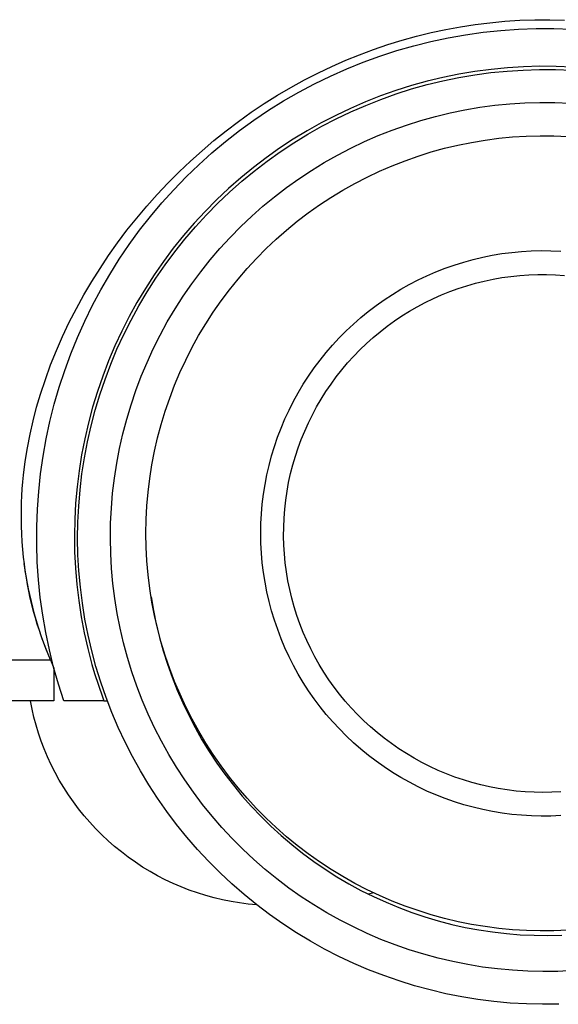
# Model space of a CAD drawing. Units: millimetres. Extents: x -678 to 742, y -881 to 897.
# Drawn here: x 216 to 232, y -881 to -851 of the extents above; entities that cross this region are included whole.
import ezdxf

# ---------------------------------------------------------------- set-up
doc = ezdxf.new("R2010")
doc.units = ezdxf.units.MM
doc.header["$MEASUREMENT"] = 0
doc.layers.add('Default', color=7, linetype='Continuous', true_color=0x000000)

msp = doc.modelspace()

# ---------------------------------------------------------------- linework, layer by layer
at = {"layer": 'Default', "color": 7, "true_color": 0xffffff}
for p, q in [((230.332, -851.36), (230.786, -851.317)), ((230.786, -851.317), (231.241, -851.288)), ((231.241, -851.288), (231.697, -851.272)), ((231.697, -851.272), (232.153, -851.269)), ((232.153, -851.269), (232.606, -851.28)), ((228.535, -851.663), (228.981, -851.568)), ((228.981, -851.568), (229.429, -851.485)), ((229.429, -851.485), (229.88, -851.416)), ((229.88, -851.416), (230.332, -851.36)), ((230.125, -851.654), (230.662, -851.597)), ((230.662, -851.597), (231.201, -851.56)), ((231.201, -851.56), (231.741, -851.541)), ((231.741, -851.541), (232.281, -851.541)), ((232.281, -851.541), (232.821, -851.56)), ((227.216, -852.029), (227.652, -851.894)), ((227.652, -851.894), (228.092, -851.772)), ((228.006, -852.065), (228.53, -851.934)), ((228.092, -851.772), (228.535, -851.663)), ((228.53, -851.934), (229.058, -851.822)), ((229.058, -851.822), (229.59, -851.729)), ((229.59, -851.729), (230.125, -851.654)), ((226.356, -852.336), (226.783, -852.176)), ((226.783, -852.176), (227.216, -852.029)), ((226.973, -852.38), (227.487, -852.213)), ((227.487, -852.213), (228.006, -852.065)), ((225.515, -852.692), (225.933, -852.508)), ((225.933, -852.508), (226.356, -852.336)), ((226.465, -852.565), (226.973, -852.38)), ((225.102, -852.888), (225.515, -852.692)), ((225.471, -852.986), (225.964, -852.767)), ((225.964, -852.767), (226.465, -852.565)), ((230.367, -852.783), (229.874, -852.849)), ((230.359, -852.884), (230.852, -852.836)), ((230.861, -852.735), (230.367, -852.783)), ((230.852, -852.836), (231.345, -852.804)), ((231.356, -852.704), (230.861, -852.735)), ((231.345, -852.804), (231.84, -852.789)), ((231.853, -852.69), (231.356, -852.704)), ((231.84, -852.789), (232.334, -852.792)), ((232.349, -852.693), (231.853, -852.69)), ((232.334, -852.792), (232.828, -852.812)), ((232.845, -852.713), (232.349, -852.693)), ((224.262, -853.334), (224.679, -853.105)), ((224.679, -853.105), (225.102, -852.888)), ((224.985, -853.222), (225.471, -852.986)), ((228.416, -853.146), (227.937, -853.279)), ((228.898, -853.03), (228.416, -853.146)), ((228.416, -853.249), (228.897, -853.133)), ((228.897, -853.133), (229.381, -853.033)), ((229.385, -852.931), (228.898, -853.03)), ((229.381, -853.033), (229.869, -852.95)), ((229.874, -852.849), (229.385, -852.931)), ((229.869, -852.95), (230.359, -852.884)), ((223.852, -853.575), (224.262, -853.334)), ((224.508, -853.475), (224.985, -853.222)), ((227.464, -853.428), (226.995, -853.594)), ((227.937, -853.279), (227.464, -853.428)), ((227.468, -853.532), (227.94, -853.382)), ((227.94, -853.382), (228.416, -853.249)), ((223.449, -853.828), (223.852, -853.575)), ((223.582, -854.031), (224.04, -853.745)), ((224.04, -853.745), (224.508, -853.475)), ((226.995, -853.594), (226.533, -853.775)), ((226.542, -853.88), (227.002, -853.698)), ((227.002, -853.698), (227.468, -853.532)), ((223.054, -854.093), (223.449, -853.828)), ((223.133, -854.333), (223.582, -854.031)), ((226.078, -853.973), (225.629, -854.186)), ((226.533, -853.775), (226.078, -853.973)), ((226.089, -854.077), (226.542, -853.88)), ((229.115, -854.108), (229.566, -854.016)), ((229.566, -854.016), (230.019, -853.939)), ((230.019, -853.939), (230.475, -853.877)), ((230.475, -853.877), (230.933, -853.832)), ((230.933, -853.832), (231.392, -853.803)), ((231.392, -853.803), (231.851, -853.789)), ((231.851, -853.789), (232.311, -853.792)), ((232.311, -853.792), (232.771, -853.81)), ((222.667, -854.369), (223.054, -854.093)), ((222.696, -854.65), (223.133, -854.333)), ((225.629, -854.186), (225.188, -854.414)), ((225.204, -854.519), (225.643, -854.291)), ((225.643, -854.291), (226.089, -854.077)), ((227.787, -854.48), (228.225, -854.34)), ((228.225, -854.34), (228.668, -854.217)), ((228.668, -854.217), (229.115, -854.108)), ((222.287, -854.656), (222.667, -854.369)), ((225.188, -854.414), (224.756, -854.658)), ((224.774, -854.763), (225.204, -854.519)), ((226.926, -854.803), (227.354, -854.634)), ((227.354, -854.634), (227.787, -854.48)), ((221.916, -854.954), (222.287, -854.656)), ((222.27, -854.982), (222.696, -854.65)), ((224.332, -854.916), (223.917, -855.189)), ((224.756, -854.658), (224.332, -854.916)), ((224.352, -855.022), (224.774, -854.763)), ((226.504, -854.987), (226.926, -854.803)), ((229.768, -855.009), (230.183, -854.94)), ((230.183, -854.94), (230.6, -854.885)), ((230.6, -854.885), (231.019, -854.845)), ((231.019, -854.845), (231.439, -854.819)), ((231.439, -854.819), (231.86, -854.808)), ((231.86, -854.808), (232.281, -854.812)), ((232.281, -854.812), (232.701, -854.83)), ((221.552, -855.263), (221.916, -854.954)), ((221.856, -855.328), (222.27, -854.982)), ((223.917, -855.189), (223.512, -855.476)), ((223.939, -855.295), (224.352, -855.022)), ((225.681, -855.398), (226.089, -855.185)), ((226.089, -855.185), (226.504, -854.987)), ((228.541, -855.302), (228.946, -855.19)), ((228.946, -855.19), (229.356, -855.092)), ((229.356, -855.092), (229.768, -855.009)), ((221.197, -855.582), (221.552, -855.263)), ((221.454, -855.689), (221.856, -855.328)), ((223.512, -855.476), (223.117, -855.777)), ((223.537, -855.582), (223.939, -855.295)), ((225.281, -855.624), (225.681, -855.398)), ((227.742, -855.568), (228.139, -855.428)), ((228.139, -855.428), (228.541, -855.302)), ((220.851, -855.91), (221.197, -855.582)), ((221.065, -856.064), (221.454, -855.689)), ((223.117, -855.777), (222.733, -856.092)), ((223.144, -855.883), (223.537, -855.582)), ((224.889, -855.865), (225.281, -855.624)), ((226.964, -855.888), (227.351, -855.721)), ((227.351, -855.721), (227.742, -855.568)), ((220.514, -856.249), (220.851, -855.91)), ((220.689, -856.452), (221.065, -856.064)), ((222.733, -856.092), (222.36, -856.419)), ((222.762, -856.197), (223.144, -855.883)), ((224.131, -856.386), (224.506, -856.119)), ((224.506, -856.119), (224.889, -855.865)), ((226.21, -856.262), (226.584, -856.068)), ((226.584, -856.068), (226.964, -855.888)), ((220.187, -856.596), (220.514, -856.249)), ((222.36, -856.419), (221.998, -856.759)), ((222.392, -856.525), (222.762, -856.197)), ((223.766, -856.666), (224.131, -856.386)), ((225.844, -856.468), (226.21, -856.262)), ((219.87, -856.953), (220.187, -856.596)), ((220.327, -856.853), (220.689, -856.452)), ((222.033, -856.865), (222.392, -856.525)), ((223.411, -856.958), (223.766, -856.666)), ((225.133, -856.918), (225.484, -856.687)), ((225.484, -856.687), (225.844, -856.468)), ((219.562, -857.318), (219.87, -856.953)), ((219.98, -857.266), (220.327, -856.853)), ((221.998, -856.759), (221.648, -857.112)), ((221.686, -857.218), (222.033, -856.865)), ((223.067, -857.263), (223.411, -856.958)), ((224.789, -857.161), (225.133, -856.918)), ((219.265, -857.691), (219.562, -857.318)), ((219.646, -857.691), (219.98, -857.266)), ((221.648, -857.112), (221.311, -857.476)), ((221.351, -857.582), (221.686, -857.218)), ((222.733, -857.579), (223.067, -857.263)), ((224.455, -857.416), (224.789, -857.161)), ((221.311, -857.476), (220.987, -857.852)), ((221.029, -857.958), (221.351, -857.582)), ((222.41, -857.907), (222.733, -857.579)), ((224.129, -857.683), (224.455, -857.416)), ((218.98, -858.07), (219.265, -857.691)), ((219.328, -858.128), (219.646, -857.691)), ((220.987, -857.852), (220.676, -858.239)), ((222.099, -858.245), (222.41, -857.907)), ((223.813, -857.96), (224.129, -857.683)), ((218.706, -858.456), (218.98, -858.07)), ((219.026, -858.575), (219.328, -858.128)), ((220.676, -858.239), (220.378, -858.637)), ((220.721, -858.344), (221.029, -857.958)), ((221.8, -858.595), (222.099, -858.245)), ((223.21, -858.547), (223.506, -858.249)), ((223.506, -858.249), (223.813, -857.96)), ((218.443, -858.85), (218.706, -858.456)), ((220.426, -858.741), (220.721, -858.344)), ((222.924, -858.856), (223.21, -858.547)), ((229.818, -858.58), (230.11, -858.51)), ((230.11, -858.51), (230.403, -858.451)), ((230.403, -858.451), (230.698, -858.402)), ((230.698, -858.402), (230.995, -858.363)), ((230.995, -858.363), (231.293, -858.334)), ((231.293, -858.334), (231.592, -858.316)), ((231.592, -858.316), (231.891, -858.308)), ((231.891, -858.308), (232.19, -858.311)), ((232.19, -858.311), (232.489, -858.324)), ((218.191, -859.251), (218.443, -858.85)), ((218.739, -859.033), (219.026, -858.575)), ((220.378, -858.637), (220.094, -859.044)), ((220.145, -859.148), (220.426, -858.741)), ((221.513, -858.954), (221.8, -858.595)), ((228.683, -858.958), (228.962, -858.848)), ((228.962, -858.848), (229.244, -858.749)), ((229.244, -858.749), (229.53, -858.659)), ((229.53, -858.659), (229.818, -858.58)), ((218.468, -859.5), (218.739, -859.033)), ((220.094, -859.044), (219.825, -859.461)), ((219.878, -859.565), (220.145, -859.148)), ((221.238, -859.323), (221.513, -858.954)), ((222.65, -859.175), (222.924, -858.856)), ((228.138, -859.205), (228.409, -859.076)), ((228.409, -859.076), (228.683, -858.958)), ((230.425, -859.181), (230.695, -859.133)), ((230.695, -859.133), (230.966, -859.095)), ((230.966, -859.095), (231.239, -859.066)), ((231.239, -859.066), (231.512, -859.046)), ((231.512, -859.046), (231.786, -859.036)), ((231.786, -859.036), (232.06, -859.036)), ((232.06, -859.036), (232.334, -859.045)), ((232.334, -859.045), (232.607, -859.064)), ((217.951, -859.659), (218.191, -859.251)), ((220.977, -859.702), (221.238, -859.323)), ((222.386, -859.503), (222.65, -859.175)), ((227.611, -859.489), (227.872, -859.342)), ((227.872, -859.342), (228.138, -859.205)), ((229.367, -859.464), (229.628, -859.38)), ((229.628, -859.38), (229.891, -859.304)), ((229.891, -859.304), (230.157, -859.238)), ((230.157, -859.238), (230.425, -859.181)), ((217.723, -860.074), (217.951, -859.659)), ((218.213, -859.976), (218.468, -859.5)), ((219.825, -859.461), (219.57, -859.887)), ((219.626, -859.991), (219.878, -859.565)), ((220.729, -860.089), (220.977, -859.702)), ((222.134, -859.84), (222.386, -859.503)), ((227.106, -859.809), (227.356, -859.644)), ((227.356, -859.644), (227.611, -859.489)), ((228.605, -859.772), (228.855, -859.661)), ((228.855, -859.661), (229.109, -859.558)), ((229.109, -859.558), (229.367, -859.464)), ((217.976, -860.461), (218.213, -859.976)), ((219.57, -859.887), (219.33, -860.322)), ((219.389, -860.425), (219.626, -859.991)), ((221.894, -860.186), (222.134, -859.84)), ((226.623, -860.163), (226.862, -859.982)), ((226.862, -859.982), (227.106, -859.809)), ((227.879, -860.157), (228.116, -860.02)), ((228.116, -860.02), (228.358, -859.892)), ((228.358, -859.892), (228.605, -859.772)), ((217.507, -860.495), (217.723, -860.074)), ((219.33, -860.322), (219.105, -860.765)), ((220.495, -860.485), (220.729, -860.089)), ((221.666, -860.539), (221.894, -860.186)), ((226.392, -860.353), (226.623, -860.163)), ((227.418, -860.455), (227.646, -860.302)), ((227.646, -860.302), (227.879, -860.157)), ((217.303, -860.923), (217.507, -860.495)), ((217.755, -860.954), (217.976, -860.461)), ((219.167, -860.867), (219.389, -860.425)), ((220.274, -860.889), (220.495, -860.485)), ((221.45, -860.901), (221.666, -860.539)), ((225.949, -860.755), (226.167, -860.55)), ((226.167, -860.55), (226.392, -860.353)), ((226.98, -860.784), (227.196, -860.615)), ((227.196, -860.615), (227.418, -860.455)), ((217.114, -861.355), (217.303, -860.923)), ((219.105, -860.765), (218.896, -861.215)), ((218.96, -861.316), (219.167, -860.867)), ((220.068, -861.3), (220.274, -860.889)), ((221.247, -861.269), (221.45, -860.901)), ((225.738, -860.968), (225.949, -860.755)), ((226.77, -860.959), (226.98, -860.784)), ((217.552, -861.455), (217.755, -860.954)), ((218.896, -861.215), (218.702, -861.672)), ((225.34, -861.414), (225.535, -861.188)), ((225.535, -861.188), (225.738, -860.968)), ((226.368, -861.332), (226.566, -861.142)), ((226.566, -861.142), (226.77, -860.959)), ((216.938, -861.792), (217.114, -861.355)), ((217.366, -861.962), (217.552, -861.455)), ((218.77, -861.773), (218.96, -861.316)), ((219.876, -861.718), (220.068, -861.3)), ((221.057, -861.645), (221.247, -861.269)), ((225.152, -861.648), (225.34, -861.414)), ((225.993, -861.732), (226.177, -861.529)), ((226.177, -861.529), (226.368, -861.332)), ((216.776, -862.235), (216.938, -861.792)), ((218.702, -861.672), (218.525, -862.136)), ((218.595, -862.235), (218.77, -861.773)), ((219.699, -862.142), (219.876, -861.718)), ((220.88, -862.027), (221.057, -861.645)), ((224.973, -861.887), (225.152, -861.648)), ((225.816, -861.941), (225.993, -861.732)), ((217.198, -862.475), (217.366, -861.962)), ((218.525, -862.136), (218.363, -862.605)), ((219.536, -862.572), (219.699, -862.142)), ((220.717, -862.414), (220.88, -862.027)), ((224.64, -862.385), (224.802, -862.133)), ((224.802, -862.133), (224.973, -861.887)), ((225.647, -862.157), (225.816, -861.941)), ((216.629, -862.683), (216.776, -862.235)), ((218.436, -862.704), (218.595, -862.235)), ((220.567, -862.807), (220.717, -862.414)), ((224.487, -862.642), (224.64, -862.385)), ((225.331, -862.604), (225.485, -862.378)), ((225.485, -862.378), (225.647, -862.157)), ((216.51, -863.087), (216.629, -862.683)), ((217.048, -862.994), (217.198, -862.475)), ((218.363, -862.605), (218.218, -863.08)), ((218.294, -863.178), (218.436, -862.704)), ((219.389, -863.008), (219.536, -862.572)), ((224.342, -862.904), (224.487, -862.642)), ((225.185, -862.836), (225.331, -862.604)), ((216.916, -863.518), (217.048, -862.994)), ((219.256, -863.449), (219.389, -863.008)), ((220.431, -863.206), (220.567, -862.807)), ((224.207, -863.171), (224.342, -862.904)), ((225.046, -863.073), (225.185, -862.836)), ((216.403, -863.495), (216.51, -863.087)), ((218.218, -863.08), (218.089, -863.56)), ((218.168, -863.656), (218.294, -863.178)), ((220.308, -863.608), (220.431, -863.206)), ((224.081, -863.442), (224.207, -863.171)), ((224.795, -863.56), (224.917, -863.314)), ((224.917, -863.314), (225.046, -863.073)), ((216.31, -863.907), (216.403, -863.495)), ((216.803, -864.046), (216.916, -863.518)), ((218.089, -863.56), (217.977, -864.043)), ((219.139, -863.893), (219.256, -863.449)), ((220.2, -864.015), (220.308, -863.608)), ((223.965, -863.718), (224.081, -863.442)), ((224.683, -863.81), (224.795, -863.56)), ((216.23, -864.321), (216.31, -863.907)), ((218.059, -864.139), (218.168, -863.656)), ((219.038, -864.342), (219.139, -863.893)), ((223.858, -863.998), (223.965, -863.718)), ((224.579, -864.064), (224.683, -863.81)), ((216.708, -864.578), (216.803, -864.046)), ((217.977, -864.043), (217.882, -864.531)), ((217.967, -864.624), (218.059, -864.139)), ((220.106, -864.425), (220.2, -864.015)), ((223.761, -864.281), (223.858, -863.998)), ((224.484, -864.321), (224.579, -864.064)), ((216.164, -864.736), (216.23, -864.321)), ((217.882, -864.531), (217.804, -865.021)), ((218.952, -864.794), (219.038, -864.342)), ((220.026, -864.838), (220.106, -864.425)), ((223.674, -864.567), (223.761, -864.281)), ((224.398, -864.581), (224.484, -864.321)), ((216.112, -865.153), (216.164, -864.736)), ((216.631, -865.112), (216.708, -864.578)), ((217.892, -865.113), (217.967, -864.624)), ((218.882, -865.248), (218.952, -864.794)), ((219.961, -865.254), (220.026, -864.838)), ((223.597, -864.857), (223.674, -864.567)), ((224.253, -865.109), (224.321, -864.844)), ((224.321, -864.844), (224.398, -864.581)), ((216.091, -865.363), (216.112, -865.153)), ((216.573, -865.649), (216.631, -865.112)), ((217.804, -865.021), (217.742, -865.514)), ((217.833, -865.605), (217.892, -865.113)), ((223.474, -865.442), (223.53, -865.148)), ((223.53, -865.148), (223.597, -864.857)), ((224.194, -865.377), (224.253, -865.109)), ((216.074, -865.572), (216.091, -865.363)), ((218.828, -865.705), (218.882, -865.248)), ((219.91, -865.671), (219.961, -865.254)), ((223.427, -865.738), (223.474, -865.442)), ((224.145, -865.647), (224.194, -865.377)), ((216.061, -865.782), (216.074, -865.572)), ((216.534, -866.188), (216.573, -865.649)), ((217.742, -865.514), (217.698, -866.008)), ((217.792, -866.097), (217.833, -865.605)), ((218.79, -866.163), (218.828, -865.705)), ((219.873, -866.091), (219.91, -865.671)), ((223.391, -866.035), (223.427, -865.738)), ((224.105, -865.918), (224.145, -865.647)), ((216.044, -866.353), (216.051, -865.992)), ((216.051, -865.992), (216.061, -865.782)), ((217.698, -866.008), (217.671, -866.504)), ((223.365, -866.333), (223.391, -866.035)), ((224.075, -866.19), (224.105, -865.918)), ((216.048, -866.715), (216.044, -866.353)), ((216.514, -866.728), (216.534, -866.188)), ((217.768, -866.592), (217.792, -866.097)), ((218.767, -866.623), (218.79, -866.163)), ((219.852, -866.511), (219.873, -866.091)), ((223.35, -866.632), (223.365, -866.333)), ((224.054, -866.464), (224.075, -866.19)), ((217.671, -866.504), (217.661, -867)), ((217.761, -867.086), (217.768, -866.592)), ((218.761, -867.083), (218.767, -866.623)), ((219.844, -866.932), (219.852, -866.511)), ((223.344, -866.931), (223.35, -866.632)), ((224.042, -866.737), (224.054, -866.464)), ((216.057, -866.949), (216.048, -866.715)), ((216.07, -867.184), (216.057, -866.949)), ((216.513, -867.268), (216.514, -866.728)), ((219.852, -867.352), (219.844, -866.932)), ((223.35, -867.23), (223.344, -866.931)), ((224.04, -867.011), (224.042, -866.737)), ((216.089, -867.418), (216.07, -867.184)), ((217.661, -867), (217.668, -867.497)), ((217.771, -867.581), (217.761, -867.086)), ((218.77, -867.543), (218.761, -867.083)), ((223.365, -867.529), (223.35, -867.23)), ((224.048, -867.285), (224.04, -867.011)), ((216.112, -867.652), (216.089, -867.418)), ((216.53, -867.808), (216.513, -867.268)), ((217.668, -867.497), (217.693, -867.993)), ((218.796, -868.002), (218.77, -867.543)), ((219.874, -867.772), (219.852, -867.352)), ((223.391, -867.827), (223.365, -867.529)), ((224.065, -867.559), (224.048, -867.285)), ((216.136, -867.862), (216.112, -867.652)), ((216.193, -868.236), (216.135, -867.846)), ((216.566, -868.347), (216.53, -867.808)), ((217.799, -868.075), (217.771, -867.581)), ((219.91, -868.192), (219.874, -867.772)), ((223.427, -868.125), (223.391, -867.827)), ((224.092, -867.832), (224.065, -867.559)), ((224.128, -868.103), (224.092, -867.832)), ((216.165, -868.071), (216.136, -867.862)), ((216.197, -868.28), (216.165, -868.071)), ((217.693, -867.993), (217.734, -868.487)), ((217.843, -868.567), (217.799, -868.075)), ((218.837, -868.46), (218.796, -868.002)), ((223.474, -868.42), (223.427, -868.125)), ((224.173, -868.374), (224.128, -868.103)), ((216.264, -868.624), (216.193, -868.236)), ((216.233, -868.489), (216.197, -868.28)), ((216.621, -868.884), (216.566, -868.347)), ((219.961, -868.609), (219.91, -868.192)), ((223.531, -868.714), (223.474, -868.42)), ((224.228, -868.642), (224.173, -868.374)), ((216.273, -868.696), (216.233, -868.489)), ((216.349, -869.009), (216.264, -868.624)), ((216.317, -868.903), (216.273, -868.696)), ((217.734, -868.487), (217.793, -868.98)), ((217.905, -869.058), (217.843, -868.567)), ((218.895, -868.916), (218.837, -868.46)), ((220.027, -869.025), (219.961, -868.609)), ((223.598, -869.006), (223.531, -868.714)), ((224.292, -868.909), (224.228, -868.642)), ((216.365, -869.109), (216.317, -868.903)), ((216.446, -869.391), (216.349, -869.009)), ((216.695, -869.419), (216.621, -868.884)), ((217.793, -868.98), (217.869, -869.471)), ((218.968, -869.37), (218.895, -868.916)), ((219.999, -868.864), (220.07, -869.281)), ((220.107, -869.438), (220.027, -869.025)), ((223.675, -869.295), (223.598, -869.006)), ((224.365, -869.173), (224.292, -868.909)), ((216.418, -869.314), (216.365, -869.109)), ((216.472, -869.508), (216.418, -869.314)), ((217.983, -869.546), (217.905, -869.058)), ((220.07, -869.281), (220.155, -869.695)), ((223.762, -869.581), (223.675, -869.295)), ((224.447, -869.434), (224.365, -869.173)), ((216.557, -869.769), (216.446, -869.391)), ((216.531, -869.702), (216.472, -869.508)), ((216.787, -869.951), (216.695, -869.419)), ((217.869, -869.471), (217.961, -869.959)), ((218.079, -870.032), (217.983, -869.546)), ((219.057, -869.822), (218.968, -869.37)), ((220.201, -869.848), (220.107, -869.438)), ((223.859, -869.864), (223.762, -869.581)), ((224.539, -869.693), (224.447, -869.434)), ((216.593, -869.895), (216.531, -869.702)), ((216.682, -870.144), (216.557, -869.769)), ((216.658, -870.086), (216.593, -869.895)), ((216.898, -870.48), (216.787, -869.951)), ((219.161, -870.27), (219.057, -869.822)), ((220.155, -869.695), (220.255, -870.106)), ((220.309, -870.255), (220.201, -869.848)), ((223.966, -870.144), (223.859, -869.864)), ((224.639, -869.948), (224.539, -869.693)), ((224.748, -870.199), (224.639, -869.948)), ((216.789, -870.439), (216.658, -870.086)), ((216.818, -870.513), (216.682, -870.144)), ((217.961, -869.959), (218.071, -870.443)), ((218.191, -870.513), (218.079, -870.032)), ((220.255, -870.106), (220.369, -870.514)), ((220.432, -870.657), (220.309, -870.255)), ((224.082, -870.42), (223.966, -870.144)), ((224.866, -870.447), (224.748, -870.199)), ((216.929, -870.788), (216.789, -870.439)), ((217.027, -871.005), (216.898, -870.48)), ((218.071, -870.443), (218.197, -870.923)), ((218.32, -870.991), (218.191, -870.513)), ((219.281, -870.714), (219.161, -870.27)), ((220.369, -870.514), (220.497, -870.917)), ((224.208, -870.691), (224.082, -870.42)), ((224.992, -870.69), (224.866, -870.447)), ((200.733, -870.788), (216.929, -870.788)), ((216.929, -870.788), (217.036, -871.038)), ((219.416, -871.153), (219.281, -870.714)), ((220.568, -871.056), (220.432, -870.657)), ((224.343, -870.958), (224.208, -870.691)), ((225.127, -870.929), (224.992, -870.69)), ((217.174, -871.524), (217.027, -871.005)), ((217.036, -871.038), (217.036, -872.038)), ((218.197, -870.923), (218.277, -871.198)), ((218.466, -871.464), (218.32, -870.991)), ((219.566, -871.588), (219.416, -871.153)), ((220.497, -870.917), (220.639, -871.315)), ((220.718, -871.449), (220.568, -871.056)), ((224.488, -871.221), (224.343, -870.958)), ((225.27, -871.162), (225.127, -870.929)), ((218.277, -871.198), (218.392, -871.559)), ((220.639, -871.315), (220.794, -871.708)), ((220.882, -871.836), (220.718, -871.449)), ((224.641, -871.478), (224.488, -871.221)), ((225.421, -871.391), (225.27, -871.162)), ((225.58, -871.615), (225.421, -871.391)), ((217.34, -872.038), (217.174, -871.524)), ((218.392, -871.559), (218.516, -871.918)), ((218.627, -871.931), (218.466, -871.464)), ((219.732, -872.017), (219.566, -871.588)), ((220.794, -871.708), (220.964, -872.096)), ((224.803, -871.729), (224.641, -871.478)), ((224.974, -871.975), (224.803, -871.729)), ((225.746, -871.832), (225.58, -871.615)), ((217.036, -872.038), (200.733, -872.038)), ((216.369, -872.288), (216.32, -872.038)), ((218.56, -872.038), (217.34, -872.038)), ((218.516, -871.918), (218.56, -872.038)), ((218.56, -872.038), (218.667, -872.038)), ((218.805, -872.393), (218.627, -871.931)), ((219.912, -872.44), (219.732, -872.017)), ((221.058, -872.218), (220.882, -871.836)), ((225.153, -872.214), (224.974, -871.975)), ((225.92, -872.044), (225.746, -871.832)), ((226.101, -872.25), (225.92, -872.044)), ((216.427, -872.535), (216.369, -872.288)), ((220.964, -872.096), (221.146, -872.477)), ((221.249, -872.594), (221.058, -872.218)), ((225.341, -872.448), (225.153, -872.214)), ((226.289, -872.449), (226.101, -872.25)), ((216.493, -872.78), (216.427, -872.535)), ((218.999, -872.848), (218.805, -872.393)), ((220.107, -872.857), (219.912, -872.44)), ((221.146, -872.477), (221.342, -872.852)), ((221.452, -872.962), (221.249, -872.594)), ((225.536, -872.674), (225.341, -872.448)), ((226.484, -872.642), (226.289, -872.449)), ((226.685, -872.828), (226.484, -872.642)), ((216.567, -873.023), (216.493, -872.78)), ((219.208, -873.296), (218.999, -872.848)), ((220.316, -873.267), (220.107, -872.857)), ((221.342, -872.852), (221.551, -873.22)), ((225.74, -872.894), (225.536, -872.674)), ((225.95, -873.107), (225.74, -872.894)), ((226.893, -873.006), (226.685, -872.828)), ((216.649, -873.264), (216.567, -873.023)), ((221.667, -873.323), (221.452, -872.962)), ((221.551, -873.22), (221.772, -873.58)), ((226.168, -873.312), (225.95, -873.107)), ((227.107, -873.178), (226.893, -873.006)), ((227.327, -873.341), (227.107, -873.178)), ((216.74, -873.501), (216.649, -873.264)), ((216.843, -873.745), (216.74, -873.501)), ((219.433, -873.737), (219.208, -873.296)), ((220.539, -873.669), (220.316, -873.267)), ((221.895, -873.677), (221.667, -873.323)), ((226.393, -873.509), (226.168, -873.312)), ((226.625, -873.699), (226.393, -873.509)), ((227.552, -873.498), (227.327, -873.341)), ((227.783, -873.646), (227.552, -873.498)), ((216.954, -873.985), (216.843, -873.745)), ((219.673, -874.169), (219.433, -873.737)), ((220.776, -874.063), (220.539, -873.669)), ((221.772, -873.58), (222.006, -873.932)), ((222.136, -874.022), (221.895, -873.677)), ((226.863, -873.88), (226.625, -873.699)), ((228.018, -873.786), (227.783, -873.646)), ((228.259, -873.918), (228.018, -873.786)), ((217.074, -874.221), (216.954, -873.985)), ((221.027, -874.448), (220.776, -874.063)), ((222.006, -873.932), (222.252, -874.276)), ((222.388, -874.359), (222.136, -874.022)), ((227.107, -874.053), (226.863, -873.88)), ((227.357, -874.217), (227.107, -874.053)), ((228.503, -874.041), (228.259, -873.918)), ((228.752, -874.156), (228.503, -874.041)), ((229.005, -874.262), (228.752, -874.156)), ((217.202, -874.453), (217.074, -874.221)), ((217.337, -874.68), (217.202, -874.453)), ((219.928, -874.593), (219.673, -874.169)), ((221.291, -874.825), (221.027, -874.448)), ((222.252, -874.276), (222.51, -874.612)), ((222.651, -874.687), (222.388, -874.359)), ((227.613, -874.373), (227.357, -874.217)), ((227.874, -874.519), (227.613, -874.373)), ((229.261, -874.359), (229.005, -874.262)), ((229.521, -874.448), (229.261, -874.359)), ((229.783, -874.527), (229.521, -874.448)), ((217.481, -874.903), (217.337, -874.68)), ((220.198, -875.008), (219.928, -874.593)), ((222.51, -874.612), (222.779, -874.938)), ((222.926, -875.006), (222.651, -874.687)), ((228.14, -874.657), (227.874, -874.519)), ((228.41, -874.785), (228.14, -874.657)), ((230.048, -874.597), (229.783, -874.527)), ((230.315, -874.658), (230.048, -874.597)), ((230.584, -874.71), (230.315, -874.658)), ((230.855, -874.752), (230.584, -874.71)), ((231.127, -874.785), (230.855, -874.752)), ((217.632, -875.12), (217.481, -874.903)), ((220.481, -875.413), (220.198, -875.008)), ((221.567, -875.193), (221.291, -874.825)), ((222.779, -874.938), (223.06, -875.254)), ((223.212, -875.315), (222.926, -875.006)), ((228.685, -874.904), (228.41, -874.785)), ((228.964, -875.013), (228.685, -874.904)), ((229.246, -875.112), (228.964, -875.013)), ((231.4, -874.808), (231.127, -874.785)), ((231.674, -874.822), (231.4, -874.808)), ((231.948, -874.826), (231.674, -874.822)), ((232.222, -874.821), (231.948, -874.826)), ((232.496, -874.806), (232.222, -874.821)), ((217.791, -875.332), (217.632, -875.12)), ((217.957, -875.538), (217.791, -875.332)), ((221.857, -875.55), (221.567, -875.193)), ((223.06, -875.254), (223.351, -875.561)), ((223.508, -875.614), (223.212, -875.315)), ((229.532, -875.202), (229.246, -875.112)), ((229.82, -875.281), (229.532, -875.202)), ((230.111, -875.35), (229.82, -875.281)), ((230.405, -875.41), (230.111, -875.35)), ((218.13, -875.738), (217.957, -875.538)), ((220.779, -875.808), (220.481, -875.413)), ((222.158, -875.897), (221.857, -875.55)), ((223.351, -875.561), (223.653, -875.857)), ((223.815, -875.902), (223.508, -875.614)), ((230.7, -875.459), (230.405, -875.41)), ((230.997, -875.498), (230.7, -875.459)), ((231.295, -875.526), (230.997, -875.498)), ((231.594, -875.544), (231.295, -875.526)), ((231.893, -875.552), (231.594, -875.544)), ((232.192, -875.549), (231.893, -875.552)), ((232.491, -875.536), (232.192, -875.549)), ((218.309, -875.932), (218.13, -875.738)), ((218.496, -876.12), (218.309, -875.932)), ((221.09, -876.193), (220.779, -875.808)), ((222.472, -876.234), (222.158, -875.897)), ((223.653, -875.857), (223.965, -876.143)), ((224.131, -876.18), (223.815, -875.902)), ((218.689, -876.301), (218.496, -876.12)), ((221.415, -876.566), (221.09, -876.193)), ((222.796, -876.56), (222.472, -876.234)), ((223.965, -876.143), (224.287, -876.417)), ((224.457, -876.446), (224.131, -876.18)), ((218.888, -876.476), (218.689, -876.301)), ((219.093, -876.643), (218.888, -876.476)), ((223.132, -876.874), (222.796, -876.56)), ((224.287, -876.417), (224.618, -876.68)), ((224.791, -876.701), (224.457, -876.446)), ((219.304, -876.804), (219.093, -876.643)), ((219.52, -876.956), (219.304, -876.804)), ((221.752, -876.928), (221.415, -876.566)), ((224.618, -876.68), (224.958, -876.932)), ((225.135, -876.944), (224.791, -876.701)), ((219.741, -877.102), (219.52, -876.956)), ((219.967, -877.239), (219.741, -877.102)), ((222.101, -877.278), (221.752, -876.928)), ((223.479, -877.176), (223.132, -876.874)), ((224.958, -876.932), (225.306, -877.171)), ((225.487, -877.175), (225.135, -876.944)), ((220.198, -877.368), (219.967, -877.239)), ((220.433, -877.49), (220.198, -877.368)), ((222.462, -877.616), (222.101, -877.278)), ((223.836, -877.466), (223.479, -877.176)), ((225.306, -877.171), (225.663, -877.398)), ((225.846, -877.394), (225.487, -877.175)), ((225.663, -877.398), (226.028, -877.613)), ((226.213, -877.6), (225.846, -877.394)), ((220.672, -877.603), (220.433, -877.49)), ((220.916, -877.708), (220.672, -877.603)), ((221.162, -877.804), (220.916, -877.708)), ((222.835, -877.941), (222.462, -877.616)), ((224.203, -877.743), (223.836, -877.466)), ((224.579, -878.008), (224.203, -877.743)), ((226.028, -877.613), (226.399, -877.815)), ((226.587, -877.793), (226.213, -877.6)), ((221.412, -877.892), (221.162, -877.804)), ((221.664, -877.971), (221.412, -877.892)), ((221.92, -878.041), (221.664, -877.971)), ((222.177, -878.102), (221.92, -878.041)), ((223.219, -878.253), (222.835, -877.941)), ((224.964, -878.259), (224.579, -878.008)), ((226.399, -877.815), (226.778, -878.004)), ((226.967, -877.973), (226.587, -877.793)), ((226.795, -877.894), (226.631, -877.932)), ((226.778, -878.004), (227.162, -878.179)), ((227.353, -878.14), (226.967, -877.973)), ((222.437, -878.154), (222.177, -878.102)), ((222.698, -878.197), (222.437, -878.154)), ((222.96, -878.232), (222.698, -878.197)), ((223.224, -878.257), (222.96, -878.232)), ((223.614, -878.551), (223.219, -878.253)), ((225.358, -878.497), (224.964, -878.259)), ((227.162, -878.179), (227.553, -878.341)), ((227.745, -878.294), (227.353, -878.14)), ((227.553, -878.341), (227.949, -878.489)), ((228.142, -878.433), (227.745, -878.294)), ((224.018, -878.836), (223.614, -878.551)), ((225.76, -878.721), (225.358, -878.497)), ((227.949, -878.489), (228.35, -878.624)), ((228.543, -878.559), (228.142, -878.433)), ((228.35, -878.624), (228.756, -878.744)), ((228.949, -878.671), (228.543, -878.559)), ((224.433, -879.106), (224.018, -878.836)), ((226.169, -878.931), (225.76, -878.721)), ((226.585, -879.127), (226.169, -878.931)), ((228.756, -878.744), (229.165, -878.85)), ((229.358, -878.769), (228.949, -878.671)), ((229.165, -878.85), (229.578, -878.942)), ((229.771, -878.852), (229.358, -878.769)), ((229.578, -878.942), (229.993, -879.02)), ((230.186, -878.921), (229.771, -878.852)), ((230.603, -878.976), (230.186, -878.921)), ((224.856, -879.362), (224.433, -879.106)), ((227.008, -879.308), (226.585, -879.127)), ((229.993, -879.02), (230.412, -879.083)), ((230.412, -879.083), (230.832, -879.131)), ((231.022, -879.016), (230.603, -878.976)), ((230.832, -879.131), (231.253, -879.165)), ((231.442, -879.041), (231.022, -879.016)), ((231.253, -879.165), (231.676, -879.184)), ((231.863, -879.052), (231.442, -879.041)), ((231.676, -879.184), (232.099, -879.188)), ((232.283, -879.048), (231.863, -879.052)), ((232.099, -879.188), (232.521, -879.178)), ((232.704, -879.03), (232.283, -879.048)), ((225.288, -879.603), (224.856, -879.362)), ((227.437, -879.474), (227.008, -879.308)), ((227.871, -879.625), (227.437, -879.474)), ((225.728, -879.829), (225.288, -879.603)), ((226.176, -880.039), (225.728, -879.829)), ((228.311, -879.761), (227.871, -879.625)), ((228.754, -879.882), (228.311, -879.761)), ((226.631, -880.234), (226.176, -880.039)), ((229.202, -879.987), (228.754, -879.882)), ((229.653, -880.077), (229.202, -879.987)), ((230.107, -880.151), (229.653, -880.077)), ((230.564, -880.209), (230.107, -880.151)), ((227.092, -880.412), (226.631, -880.234)), ((227.559, -880.575), (227.092, -880.412)), ((231.021, -880.251), (230.564, -880.209)), ((231.481, -880.278), (231.021, -880.251)), ((231.94, -880.288), (231.481, -880.278)), ((232.4, -880.283), (231.94, -880.288)), ((232.86, -880.261), (232.4, -880.283)), ((228.031, -880.721), (227.559, -880.575)), ((228.509, -880.851), (228.031, -880.721)), ((228.99, -880.965), (228.509, -880.851)), ((229.475, -881.061), (228.99, -880.965)), ((229.964, -881.141), (229.475, -881.061)), ((230.454, -881.203), (229.964, -881.141)), ((230.947, -881.249), (230.454, -881.203)), ((231.441, -881.277), (230.947, -881.249)), ((231.935, -881.288), (231.441, -881.277)), ((232.43, -881.282), (231.935, -881.288))]:
    msp.add_line(p, q, dxfattribs=at)

doc.saveas('drawing.dxf')
